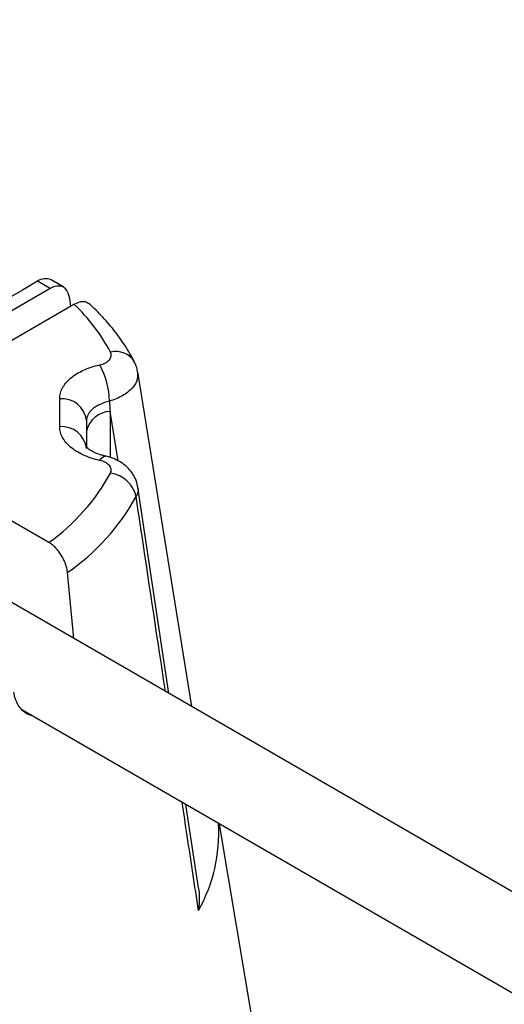
# Model space of a CAD drawing. Units: millimetres. Extents: x 60914 to 509639, y 346581 to 494675.
# Drawn here: x 139553 to 139608, y 443534 to 443644 of the extents above; entities that cross this region are included whole.
import ezdxf

# ---------------------------------------------------------------- set-up
doc = ezdxf.new("R2010")
doc.units = ezdxf.units.MM

msp = doc.modelspace()

# ---------------------------------------------------------------- hatches: boundary and pattern name
at = {"true_color": 0x000000}
h = msp.add_hatch(dxfattribs=at)
h.set_pattern_fill('AR-CONC', color=18)
h.set_pattern_definition([(50, (16359.32, 0), (182.18467, -15.939086), [19.05, -209.55]), (355, (16359.32, 0), (-35.24342, 191.056845), [15.24, -167.640584]), (100.451445, (16374.5, -1.33), (146.94125, 175.11775), [16.19001, -178.090245]), (46.1842, (16359.32, 50.8), (271.07904, -42.04233), [28.575, -314.325]), (96.63556, (16381.9, 47.3), (237.40413, 247.42612), [24.28502, -267.1356]), (351.18415, (16359.32, 50.8), (237.40413, 247.42612), [22.85997, -251.45973]), (21, (16384.72, 38.1), (151.61439, -102.2652), [19.05, -209.55]), (326, (16384.72, 38.1), (61.80203, 184.187966), [15.24, -167.64]), (71.451445, (16397.35, 29.58), (213.41642, 81.92277), [16.19001, -178.08994]), (37.5, (16359.32, 0), (3.088603, 84.555039), [0, -165.608, 0, -170.18, 0, -168.275]), (7.5, (16359.32, 0), (66.819663, 100.180575), [0, -97.028, 0, -161.798, 0, -64.135]), (327.5, (16302.676, 0), (135.590595, -5.728744), [0, -63.5, 0, -198.12, 0, -262.89]), (317.5, (16277.28, 0), (148.12918, 25.42649), [0, -82.55, 0, -131.572, 0, -186.69])])
edge = h.paths.add_edge_path()
edge.add_line((138608.767, 443463.666), (138608.767, 443909.667))
edge.add_line((138608.767, 443909.667), (138585.483, 443896.224))
edge.add_ellipse((138583.034, 443900.466), major_axis=(2.449, -4.243), ratio=0.5773503, start_angle=180, end_angle=360, ccw=False)
edge.add_line((138580.584, 443904.709), (138605.864, 443919.304))
edge.add_line((138605.864, 443919.304), (138348.959, 444067.629))
edge.add_line((138348.959, 444067.629), (138348.959, 444017.629))
edge.add_line((138348.959, 444017.629), (138348.959, 443463.666))
edge.add_line((138348.959, 443463.666), (139474.792, 442813.666))
edge.add_line((139474.792, 442813.666), (139474.792, 442963.666))
edge.add_line((139474.792, 442963.666), (138608.767, 443463.666))
h.paths.add_polyline_path([(139474.792, 442963.666), (139474.792, 442813.666), (140350.445, 443319.224), (140350.445, 443469.224)])

# ---------------------------------------------------------------- linework, layer by layer
at = {"color": 5, "linetype": 'Continuous', "lineweight": 25}
for p, q in [((139555.437, 443615.016), (139553.745, 443614.04)), ((139556.851, 443614.2), (139555.437, 443615.016)), ((139558.351, 443614.348), (139556.937, 443615.165)), ((139556.851, 443614.2), (139539.25, 443604.039)), ((139553.745, 443614.04), (139541.371, 443606.896)), ((139558.952, 443613.304), (139559.093, 443612.228)), ((139542.078, 443602.406), (139559.499, 443612.463)), ((139572.64, 443567.592), (139566.611, 443604.911)), ((139557.901, 443598.805), (139557.901, 443601.924)), ((139564.425, 443594.982), (139563.532, 443600.507)), ((139563.532, 443600.507), (139563.532, 443595.357)), ((139560.901, 443599.475), (139560.901, 443596.565)), ((139556.687, 443585.89), (139538.613, 443596.324)), ((139570.095, 443569.061), (139566.617, 443592.055)), ((139559.489, 443575.184), (139558.776, 443582.526)), ((139573.376, 443547.376), (139571.969, 443556.677)), ((139581.864, 443517.821), (139575.75, 443554.494))]:
    msp.add_line(p, q, dxfattribs=at)
at = {"color": 1}
for p, q in [((139689.468, 443500.141), (139551.046, 443580.059)), ((139684.728, 443491.575), (139553.665, 443567.244))]:
    msp.add_line(p, q, dxfattribs=at)
at = {"color": 5, "linetype": 'Continuous', "lineweight": 25, "flags": 128}
for points in [[(139558.952, 443613.304), (139558.866, 443613.68), (139558.715, 443613.995), (139558.506, 443614.238), (139558.243, 443614.402), (139557.936, 443614.481), (139557.594, 443614.473), (139557.229, 443614.379), (139556.851, 443614.2)], [(139562.369, 443595.038), (139562.58, 443595.305), (139562.783, 443595.469), (139562.971, 443595.522), (139563.023, 443595.516)]]:
    msp.add_lwpolyline(points, dxfattribs=at)
at = {"color": 5, "linetype": 'Continuous', "lineweight": 25}
for centre, radius, start, end in [((139556.31, 443613.843), 1.462, 64.63233, 126.67813), ((139545.212, 443597.359), 20.791, 27.94426, 46.59075), ((139564.202, 443604.804), 2.381, 31.01563, 105.18479), ((139555.111, 443601.577), 8.344, 0.39473, 29.54869), ((139558.15, 443599.169), 2.767, 6.35134, 95.18258), ((139563.644, 443597.691), 2.818, 92.26205, 166.74586), ((139558.15, 443596.05), 2.767, 6.35134, 95.18258), ((139543.344, 443604.712), 23.071, 305.33324, 331.28751), ((139563.095, 443590.24), 3.422, 13.13048, 81.87244), ((139544.558, 443603.032), 24.953, 304.73671, 331.21684), ((139557.689, 443553.564), 17.968, 330.93231, 3.18824)]:
    msp.add_arc(centre, radius, start, end, dxfattribs=at)
for points, knots in [([(139559.499, 443612.463), (139559.749, 443612.578), (139560.249, 443612.807), (139560.867, 443612.785), (139561.126, 443612.549), (139561.232, 443612.453)], [0, 0, 0, 0, 0.37282238, 0.74586028, 1, 1, 1, 1]), ([(139566.245, 443606.028), (139566.067, 443606.358), (139565.573, 443607.278), (139564.606, 443608.745), (139563.292, 443610.409), (139562.105, 443611.68), (139561.351, 443612.392), (139561.142, 443612.589)], [0, 0, 0, 0, 0.14069058, 0.3924708, 0.64595872, 0.90176357, 1, 1, 1, 1]), ([(139562.369, 443605.692), (139562.604, 443605.744), (139562.817, 443605.82), (139563.095, 443605.967), (139563.178, 443606.019), (139563.329, 443606.134), (139563.395, 443606.196), (139563.507, 443606.325), (139563.551, 443606.392), (139563.619, 443606.53), (139563.642, 443606.602), (139563.675, 443606.817), (139563.65, 443606.962), (139563.579, 443607.102)], [0, 0, 0, 0, 0.25, 0.25, 0.375, 0.375, 0.5, 0.5, 0.625, 0.625, 0.75, 0.75, 1, 1, 1, 1]), ([(139557.901, 443601.924), (139557.901, 443602.128), (139557.927, 443602.331), (139558.033, 443602.733), (139558.112, 443602.931), (139558.32, 443603.316), (139558.447, 443603.503), (139558.752, 443603.866), (139558.93, 443604.044), (139559.326, 443604.377), (139559.544, 443604.534), (139560.02, 443604.828), (139560.28, 443604.967), (139561.106, 443605.344), (139561.71, 443605.544), (139562.369, 443605.692)], [0, 0, 0, 0, 0.125, 0.125, 0.25, 0.25, 0.375, 0.375, 0.5, 0.5, 0.625, 0.625, 0.75, 0.75, 1, 1, 1, 1]), ([(139566.593, 443604.919), (139566.558, 443605.133), (139566.496, 443605.521), (139566.309, 443605.866), (139566.226, 443606.02)], [0, 0, 0, 0, 0.5502314, 1, 1, 1, 1]), ([(139566.571, 443604.907), (139566.596, 443604.632), (139566.651, 443604.018), (139566.049, 443603.073), (139564.977, 443602.191), (139563.961, 443601.82), (139563.454, 443601.634)], [0, 0, 0, 0, 0.2126468, 0.4749204, 0.7377004, 1, 1, 1, 1]), ([(139563.454, 443601.634), (139563.078, 443601.55), (139562.732, 443601.435), (139562.26, 443601.219), (139562.112, 443601.139), (139561.84, 443600.971), (139561.715, 443600.881), (139561.489, 443600.69), (139561.387, 443600.588), (139561.213, 443600.38), (139561.14, 443600.272), (139561.022, 443600.052), (139560.976, 443599.938), (139560.916, 443599.708), (139560.901, 443599.592), (139560.901, 443599.475)], [0, 0, 0, 0, 0.25, 0.25, 0.375, 0.375, 0.5, 0.5, 0.625, 0.625, 0.75, 0.75, 0.875, 0.875, 1, 1, 1, 1]), ([(139562.369, 443595.038), (139562.04, 443595.112), (139561.722, 443595.199), (139561.111, 443595.402), (139560.819, 443595.516), (139560.273, 443595.767), (139560.017, 443595.903), (139559.54, 443596.199), (139559.318, 443596.359), (139558.924, 443596.692), (139558.749, 443596.866), (139558.446, 443597.229), (139558.316, 443597.419), (139558.005, 443598), (139557.901, 443598.398), (139557.901, 443598.805)], [0, 0, 0, 0, 0.125, 0.125, 0.25, 0.25, 0.375, 0.375, 0.5, 0.5, 0.625, 0.625, 0.75, 0.75, 1, 1, 1, 1]), ([(139563.034, 443595.525), (139562.864, 443595.562), (139562.422, 443595.659), (139561.838, 443595.887), (139561.312, 443596.166), (139561.002, 443596.402), (139560.863, 443596.567), (139560.868, 443596.561), (139560.87, 443596.559)], [0, 0, 0, 0, 0.1236506, 0.3227759, 0.5174823, 0.7036139, 0.890552, 1, 1, 1, 1]), ([(139563.579, 443593.628), (139563.614, 443593.698), (139563.638, 443593.768), (139563.663, 443593.911), (139563.664, 443593.983), (139563.642, 443594.127), (139563.62, 443594.198), (139563.553, 443594.336), (139563.507, 443594.404), (139563.396, 443594.533), (139563.331, 443594.594), (139563.18, 443594.709), (139563.095, 443594.763), (139562.819, 443594.908), (139562.604, 443594.985), (139562.369, 443595.038)], [0, 0, 0, 0, 0.125, 0.125, 0.25, 0.25, 0.375, 0.375, 0.5, 0.5, 0.625, 0.625, 0.75, 0.75, 1, 1, 1, 1]), ([(139566.606, 443592.048), (139566.603, 443592.095), (139566.587, 443592.418), (139566.371, 443592.985), (139565.981, 443593.699), (139565.438, 443594.311), (139564.782, 443594.826), (139563.998, 443595.224), (139563.395, 443595.455), (139563.048, 443595.506), (139563.019, 443595.511)], [0, 0, 0, 0, 0.0267148, 0.1817688, 0.3354775, 0.4872558, 0.6429944, 0.8072514, 0.984081, 1, 1, 1, 1]), ([(139566.592, 443592.05), (139566.606, 443592.016), (139566.747, 443591.689), (139566.579, 443591.335), (139566.428, 443591.017)], [0, 0, 0, 0, 0.10306, 1, 1, 1, 1]), ([(139569.705, 443569.286), (139568.833, 443575.071), (139567.96, 443580.856), (139567.088, 443586.641), (139566.868, 443588.1), (139566.648, 443589.558), (139566.428, 443591.017)], [0.02924505, 0.02924505, 0.02924505, 0.02924505, 0.05, 0.05, 0.05, 0.055233541, 0.055233541, 0.055233541, 0.055233541]), ([(139558.776, 443582.526), (139558.761, 443582.685), (139558.734, 443582.846), (139558.659, 443583.173), (139558.61, 443583.339), (139558.491, 443583.672), (139558.422, 443583.836), (139558.266, 443584.158), (139558.178, 443584.318), (139557.987, 443584.624), (139557.886, 443584.77), (139557.669, 443585.047), (139557.553, 443585.18), (139557.316, 443585.421), (139557.194, 443585.531), (139556.944, 443585.728), (139556.816, 443585.816), (139556.687, 443585.89)], [0, 0, 0, 0, 0.125, 0.125, 0.25, 0.25, 0.375, 0.375, 0.5, 0.5, 0.625, 0.625, 0.75, 0.75, 0.875, 0.875, 1, 1, 1, 1]), ([(139554.865, 443566.551), (139554.86, 443566.553), (139554.855, 443566.554), (139554.637, 443566.606), (139554.43, 443566.687), (139554.049, 443566.903), (139553.872, 443567.037), (139553.548, 443567.359), (139553.405, 443567.544), (139553.158, 443567.954), (139553.054, 443568.181), (139552.891, 443568.671), (139552.832, 443568.931), (139552.797, 443569.206)], [0.68601199, 0.68601199, 0.68601199, 0.68601199, 0.6875, 0.6875, 0.75, 0.75, 0.8125, 0.8125, 0.875, 0.875, 0.9375, 0.9375, 1, 1, 1, 1]), ([(139573.394, 443544.834), (139572.973, 443547.621), (139572.553, 443550.408), (139572.133, 443553.195), (139571.946, 443554.432), (139571.759, 443555.668), (139571.573, 443556.905)], [0, 0, 0, 0, 0.01, 0.01, 0.01, 0.014437654, 0.014437654, 0.014437654, 0.014437654]), ([(139573.367, 443547.374), (139573.376, 443547.333), (139573.492, 443546.831), (139573.488, 443545.974), (139573.437, 443545.166), (139573.395, 443544.839), (139573.394, 443544.834)], [0, 0, 0, 0, 0.0494645, 0.6147857, 0.9943267, 1, 1, 1, 1])]:
    msp.add_open_spline(points, degree=3, knots=knots, dxfattribs=at)
msp.add_open_spline([(139563.454, 443601.634), (139563.48, 443601.258), (139563.506, 443600.883), (139563.532, 443600.507)], degree=3, dxfattribs=at)

doc.saveas('drawing.dxf')
